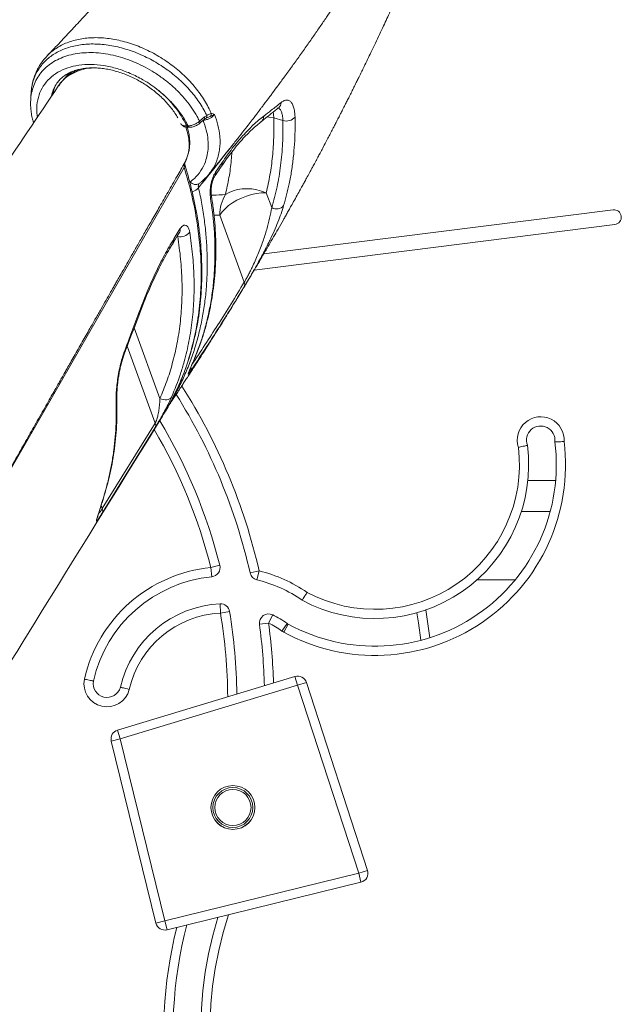
# Model space of a CAD drawing. Units: millimetres. Extents: x -9265 to 16512, y -9790 to 3238.
# Drawn here: x 375 to 701, y 447 to 980 of the extents above; entities that cross this region are included whole.
import ezdxf

# ---------------------------------------------------------------- set-up
doc = ezdxf.new("R2010")
doc.units = ezdxf.units.MM

msp = doc.modelspace()

# ---------------------------------------------------------------- linework, layer by layer
at = {"color": 7, "linetype": 'Continuous', "lineweight": 15}
for p, q in [((478.42, 929.58), (478.76, 929.54)), ((472.03, 925.42), (474.68, 927.71)), ((474.68, 927.71), (475.95, 928.54)), ((512.27, 927.15), (517.27, 925.77)), ((465.04, 922.85), (465.77, 922.86)), ((465.85, 922.09), (466.58, 922.1)), ((463.92, 902.65), (464.05, 902.97)), ((480.72, 897.79), (484.26, 903.02)), ((477.34, 896.91), (477.07, 896.54)), ((511.19, 878.56), (508.24, 886.62)), ((696.25, 877.37), (506.83, 853.43)), ((483.02, 874.52), (496.3, 838.14)), ((458.13, 861.7), (461.41, 866.99)), ((501.69, 844.71), (697.26, 869.44)), ((419.29, 715.39), (448.03, 761.8)), ((445.4, 757.55), (445.07, 757.15)), ((665.14, 730.61), (650.07, 730.61)), ((662.21, 713.88), (646.59, 713.88)), ((478.19, 683.47), (483.03, 684.71)), ((478.19, 683.47), (478.68, 678.49)), ((499.48, 680.52), (504.35, 681.64)), ((503.17, 676.78), (504.35, 681.64)), ((622.4, 676.73), (643.17, 676.73)), ((483.38, 658.79), (483.15, 663.78)), ((483.38, 658.79), (488.32, 659.6)), ((509.48, 653.33), (511.69, 657.82)), ((509.48, 653.33), (504.52, 652.67)), ((516.69, 649.03), (519.58, 653.11)), ((520.08, 652.8), (517.68, 648.41)), ((427.6, 595.36), (523.8, 624.38)), ((525.24, 619.6), (429.04, 590.57)), ((523.8, 624.38), (525.24, 619.6)), ((530, 621.14), (525.24, 619.6)), ((558.35, 517.7), (525.24, 619.6)), ((530, 621.14), (563.11, 519.24)), ((429.04, 590.57), (427.6, 595.36)), ((429.04, 590.57), (424.18, 589.38)), ((448.4, 490.71), (424.18, 589.38)), ((429.04, 590.57), (453.26, 491.9)), ((563.11, 519.24), (558.35, 517.7)), ((453.26, 491.9), (558.35, 517.7)), ((559.54, 512.84), (454.45, 487.05)), ((559.54, 512.84), (558.35, 517.7)), ((453.26, 491.9), (448.4, 490.71)), ((453.26, 491.9), (454.45, 487.05))]:
    msp.add_line(p, q, dxfattribs=at)
at = {"color": 8, "linetype": 'Continuous', "lineweight": 15}
for p, q in [((477.8, 927.97), (476.28, 927.4)), ((479.86, 874.51), (483.02, 874.52)), ((459.87, 863), (460.21, 862.91)), ((460.21, 862.91), (460.05, 863.29)), ((450.57, 775.14), (436.58, 813.46)), ((432.81, 803.48), (448.03, 761.8)), ((468.32, 794.42), (468.55, 794.83)), ((419.29, 715.39), (418.68, 717.06))]:
    msp.add_line(p, q, dxfattribs=at)
at = {"color": 8, "linetype": 'Continuous', "lineweight": 15, "flags": 128}
for points in [[(512.02, 930.49), (512.2, 929.04), (512.27, 927.15)], [(472.03, 925.42), (472.15, 925.1), (472.21, 924.81), (472.21, 924.56), (472.15, 924.36), (472.04, 924.22)], [(474.68, 927.71), (474.8, 927.39), (474.86, 927.1), (474.86, 926.85), (474.8, 926.65), (474.7, 926.52)], [(475.95, 928.54), (475.99, 928.23), (476, 927.94), (475.96, 927.68), (475.89, 927.45), (475.78, 927.26), (475.63, 927.13), (475.56, 927.09)], [(508.7, 927.82), (509.7, 927.68), (512.27, 927.15)], [(463.73, 900.31), (430.64, 842.79), (364.45, 727.75), (346.95, 697.35)], [(431.71, 800.61), (431.77, 801.03), (431.64, 801.54)], [(421.63, 726.96), (421.62, 726.93), (421.33, 726.29)], [(592.02, 643.99), (590.7, 653.55), (589.87, 658.95)]]:
    msp.add_lwpolyline(points, dxfattribs=at)
at = {"color": 7, "linetype": 'Continuous', "lineweight": 15, "flags": 128}
for points in [[(472.05, 924.23), (472.72, 924.81), (474.7, 926.52)], [(508.24, 886.62), (505.66, 886.54), (502.98, 886.2), (500.25, 885.62), (497.53, 884.81), (494.87, 883.78), (492.32, 882.56), (489.95, 881.17), (487.79, 879.64), (485.89, 877.99), (484.29, 876.28), (483.02, 874.52)], [(508.24, 886.62), (505.71, 887.55), (503.09, 888.24), (500.42, 888.66), (497.75, 888.82), (495.13, 888.72), (492.62, 888.34), (490.25, 887.71), (488.07, 886.83), (486.12, 885.72)], [(457.83, 859.7), (460.13, 863.4), (461.11, 864.99)], [(456.89, 775.89), (456.43, 775.33), (455.82, 774.89), (455.09, 774.57), (454.25, 774.39), (453.34, 774.36), (452.41, 774.48), (451.47, 774.74), (450.57, 775.14)], [(447.96, 759.35), (444.12, 753.16), (428.8, 728.41), (419.22, 712.94)], [(594.69, 660.47), (595.65, 654.28), (596.88, 645.39)]]:
    msp.add_lwpolyline(points, dxfattribs=at)
at = {"color": 7, "linetype": 'Continuous', "lineweight": 15}
for radius in [11.89, 11.88, 10.83, 9.84]:
    msp.add_circle((490.11, 553.37), radius, dxfattribs=at)
at = {"color": 8, "linetype": 'Continuous', "lineweight": 15}
for centre, radius, start, end in [((413.54, 936.42), 19.13, 122.4594, 141.3001), ((410.63, 935.1), 19.33, 148.0865, 167.9151), ((411.6, 936.27), 19.55, 151.2512, 168.5052), ((512.25, 935.65), 4.02, 309.261, 358.6741), ((502.87, 928.2), 4.02, 308.3209, 0.21), ((466.02, 923.08), 1.01, 193.4304, 260.7073), ((466.76, 923.1), 1.02, 193.5585, 259.8224), ((481.66, 902.39), 2.68, 327.4841, 13.5177), ((462, 901.53), 2.12, 324.7441, 14.5317), ((478.12, 897.16), 2.67, 327.1508, 13.5704), ((469.92, 894.92), 3.88, 219.5787, 300.126), ((466.71, 893.12), 6.09, 282.3496, 321.7627), ((476.14, 885.11), 2.31, 323.2815, 8.0332), ((458.79, 866.36), 2.69, 329.3959, 13.5159), ((455.51, 861.07), 2.69, 329.0406, 13.5314), ((438.15, 820.84), 1.16, 340.8283, 31.5724), ((464.47, 791.31), 3.03, 332.957, 15.0664), ((194.73, 610.92), 317.59, 12.8649, 32.5597), ((424.82, 774.49), 2.37, 326.9813, 1.4998), ((194.73, 610.92), 292.59, 14.3552, 30.2365), ((194.73, 610.92), 292.59, 0.4806, 9.4151), ((194.73, 610.92), 317.59, 1.7959, 7.6744), ((683.42, 431.95), 205.72, 162.0963, 247.9589), ((683.42, 431.95), 230.72, 165.8562, 188.9087)]:
    msp.add_arc(centre, radius, start, end, dxfattribs=at)
at = {"color": 7, "linetype": 'Continuous', "lineweight": 15}
for centre, radius, start, end in [((415.22, 898.93), 55.26, 25.6427, 51.1463), ((476.24, 929.5), 2.19, 315.7054, 1.9864), ((519.13, 931.56), 6.09, 252.1898, 320.4446), ((504.83, 874.51), 21.81, 149.0672, 179.9737), ((513.76, 882.98), 5.12, 239.8319, 319.2456), ((696.75, 873.41), 4, 277.205, 97.205), ((461.53, 869.45), 6.68, 258.605, 320.7311), ((493.64, 836.99), 2.9, 332.9751, 23.271), ((194.73, 610.92), 312.59, 12.8649, 32.1588), ((657.05, 752.46), 12.72, 356.6713, 197.8306), ((445.3, 760.66), 2.96, 333.7162, 22.721), ((194.73, 610.92), 297.59, 14.3552, 30.7309), ((657.05, 752.46), 7.72, 353.6889, 200.8873), ((567.17, 739.14), 103.34, 241.3915, 6.9951), ((567.17, 739.14), 98.34, 241.3915, 7.2881), ((567.17, 739.14), 83.34, 241.7691, 7.2881), ((567.17, 739.14), 78.34, 241.9736, 6.9134), ((416.56, 714.25), 2.96, 333.7452, 22.7277), ((485.89, 605.58), 78.26, 95.644, 167.1752), ((478.19, 683.47), 5, 275.644, 14.3552), ((485.89, 605.58), 73.26, 95.644, 167.1186), ((504.35, 681.64), 5, 192.8649, 256.3524), ((485.89, 605.58), 78.26, 55.3745, 76.3524), ((485.89, 605.58), 73.26, 55.1563, 76.3524), ((485.89, 605.58), 58.26, 92.6934, 167.1186), ((483.38, 658.79), 5, 9.4151, 92.6934), ((485.89, 605.58), 53.26, 92.6934, 167.1982), ((194.73, 610.92), 297.59, 0.762, 9.4151), ((509.48, 653.33), 5, 63.7067, 187.6744), ((485.89, 605.58), 58.26, 54.667, 63.7067), ((194.73, 610.92), 312.59, 1.5503, 7.6744), ((485.89, 605.58), 53.26, 54.667, 63.7067), ((522.47, 657.19), 5, 234.667, 241.3915), ((522.47, 657.19), 10, 234.667, 241.3915), ((525.24, 619.6), 5, 18, 106.7897), ((421.84, 620.5), 12.5, 168.6685, 345.5841), ((421.84, 620.5), 7.5, 169.1109, 345.1264), ((429.04, 590.57), 5, 106.7897, 193.7895), ((558.35, 517.7), 5, 283.7895, 18), ((683.42, 431.95), 210.72, 162.932, 248.3423), ((453.26, 491.9), 5, 193.7895, 283.7895), ((683.42, 431.95), 225.72, 165.1811, 188.9087)]:
    msp.add_arc(centre, radius, start, end, dxfattribs=at)
for points, knots in [([(597.23, 1289.36), (597.02, 1288.69), (596.42, 1286.72), (595.45, 1283.66), (594.39, 1280.35), (593.49, 1277.62), (592.72, 1275.32), (591.84, 1272.7), (590.73, 1269.46), (589.37, 1265.59), (588.15, 1262.17), (587.11, 1259.32), (586.21, 1256.89), (585.24, 1254.28), (584.15, 1251.39), (582.97, 1248.33), (581.79, 1245.33), (580.72, 1242.64), (579.71, 1240.12), (578.64, 1237.49), (577.38, 1234.43), (575.92, 1230.94), (574.31, 1227.16), (572.63, 1223.28), (570.18, 1217.73), (566.98, 1210.68), (562.78, 1201.75), (558.34, 1192.67), (553.6, 1183.33), (548.57, 1173.76), (543.33, 1164.14), (537.66, 1154.09), (532.07, 1144.53), (527.61, 1137.13), (524.55, 1132.16), (522.58, 1128.98), (520.48, 1125.64), (518.3, 1122.2), (516.03, 1118.66), (513.69, 1115.06), (511.4, 1111.56), (509.25, 1108.31), (507.34, 1105.45), (505.7, 1103.01), (504.26, 1100.89), (502.8, 1098.75), (501.07, 1096.24), (498.58, 1092.63), (495.36, 1088.03), (491.48, 1082.57), (487.38, 1076.9), (483.71, 1071.88), (480.64, 1067.75), (478.36, 1064.71), (476.39, 1062.1), (474.74, 1059.92), (473.32, 1058.07), (471.91, 1056.23), (470.28, 1054.12), (468.29, 1051.55), (466.01, 1048.62), (462.82, 1044.57), (458.9, 1039.65), (454.5, 1034.21), (450.45, 1029.26), (446.82, 1024.86), (443.54, 1020.94), (440.9, 1017.81), (438.87, 1015.43), (437.39, 1013.69), (436.11, 1012.2), (434.76, 1010.63), (433.08, 1008.68), (430.89, 1006.15), (428.19, 1003.06), (424.96, 999.38), (421.2, 995.14), (416.88, 990.33), (412, 984.95), (406.54, 979.01), (400.48, 972.51), (394.73, 966.42), (390.95, 962.51), (389.44, 960.94)], [0, 0, 0, 0, 0.006124, 0.017801, 0.027672, 0.036079, 0.042527, 0.048431, 0.05974, 0.071936, 0.083552, 0.090733, 0.097774, 0.105629, 0.114354, 0.123948, 0.133404, 0.141565, 0.14843, 0.156289, 0.165449, 0.176209, 0.188033, 0.199797, 0.211466, 0.238449, 0.263944, 0.292709, 0.32107, 0.348991, 0.37981, 0.40843, 0.440564, 0.466979, 0.475953, 0.48576, 0.495899, 0.50634, 0.517084, 0.528131, 0.539143, 0.548943, 0.557801, 0.565216, 0.571189, 0.577138, 0.584764, 0.594072, 0.610014, 0.626632, 0.643897, 0.6618, 0.672414, 0.681697, 0.689647, 0.696263, 0.701618, 0.706633, 0.713061, 0.720901, 0.730147, 0.739807, 0.758023, 0.775232, 0.789745, 0.803443, 0.815616, 0.825828, 0.83226, 0.837564, 0.841822, 0.846031, 0.852004, 0.859742, 0.869244, 0.880514, 0.893551, 0.908359, 0.924939, 0.943294, 0.963426, 0.985338, 1, 1, 1, 1]), ([(477.07, 896.54), (478.08, 897.77), (480.82, 901.11), (485.03, 906.35), (489.57, 912.04), (493.53, 917.07), (496.79, 921.24), (499.41, 924.63), (501.46, 927.3), (503.05, 929.37), (504.23, 930.92), (505.15, 932.13), (505.91, 933.13), (506.62, 934.08), (507.32, 935), (508.17, 936.13), (509.19, 937.49), (510.37, 939.06), (512.18, 941.48), (514.74, 944.92), (518.15, 949.56), (521.91, 954.73), (525.89, 960.27), (529.86, 965.85), (533.73, 971.37), (537.38, 976.64), (540.81, 981.66), (544.56, 987.18), (548.51, 993.11), (552.6, 999.31), (556.23, 1004.92), (559.46, 1009.95), (562.44, 1014.66), (565.39, 1019.37), (568.09, 1023.73), (570.55, 1027.75), (572.73, 1031.34), (574.99, 1035.09), (577.31, 1038.98), (579.61, 1042.88), (581.62, 1046.34), (583.26, 1049.16), (584.5, 1051.32), (585.52, 1053.1), (586.33, 1054.52), (587.02, 1055.74), (587.9, 1057.3), (589.16, 1059.53), (590.9, 1062.63), (593, 1066.43), (595.52, 1071.02), (598.43, 1076.41), (601.61, 1082.38), (605.92, 1090.64), (611.04, 1100.7), (616.73, 1112.3), (621.88, 1123.16), (626.55, 1133.33), (630.82, 1142.97), (634.2, 1150.81), (636.8, 1157), (638.67, 1161.53), (640.37, 1165.72), (641.86, 1169.45), (643.14, 1172.67), (644.35, 1175.79), (645.66, 1179.16), (647.17, 1183.13), (648.89, 1187.71), (651.16, 1193.89), (653.81, 1201.3), (656.65, 1209.56), (659.23, 1217.3), (661.56, 1224.52), (663.65, 1231.22), (665.54, 1237.47), (666.96, 1242.31), (667.98, 1245.88), (668.66, 1248.28), (669.32, 1250.61), (669.94, 1252.88), (670.55, 1255.08), (671.16, 1257.35), (671.87, 1260.03), (672.75, 1263.38), (673.82, 1267.54), (675.05, 1272.43), (676.16, 1277.01), (676.85, 1279.95), (677.09, 1281.02)], [0, 0, 0, 0, 0.0098411, 0.0267772, 0.0419374, 0.0553214, 0.0669289, 0.0752446, 0.0823262, 0.0881736, 0.0917491, 0.0946303, 0.0977982, 0.0997329, 0.1021361, 0.1051295, 0.1087129, 0.1128864, 0.1176501, 0.1279166, 0.1401674, 0.1544032, 0.1687917, 0.1839655, 0.1984938, 0.2123479, 0.2255274, 0.2380323, 0.2558653, 0.2721164, 0.286785, 0.2998703, 0.3115665, 0.3237015, 0.3367254, 0.3457148, 0.3550839, 0.364833, 0.3749622, 0.3854697, 0.3952819, 0.4018756, 0.407487, 0.4121158, 0.415762, 0.4185138, 0.4216518, 0.427871, 0.4359053, 0.4457553, 0.4574221, 0.4715941, 0.4876373, 0.5037919, 0.5357297, 0.5657109, 0.5937331, 0.6197944, 0.6444657, 0.6682372, 0.6804252, 0.69234, 0.7032599, 0.7128358, 0.7211004, 0.7282175, 0.7368899, 0.7471185, 0.7589043, 0.7722489, 0.7948529, 0.8161291, 0.836064, 0.8546557, 0.8719025, 0.8878966, 0.902981, 0.9093397, 0.915528, 0.9215461, 0.9273937, 0.9330707, 0.9385867, 0.9449729, 0.9538077, 0.9645399, 0.9771715, 0.9917046, 1, 1, 1, 1]), ([(455.13, 770.96), (455.34, 771.28), (455.88, 772.08), (456.64, 773.22), (458.12, 775.44), (459.59, 777.65), (461.2, 780.1), (462.33, 781.8), (463.63, 783.78), (465.06, 785.97), (466.47, 788.13), (467.96, 790.42), (469.67, 793.06), (471.79, 796.35), (474.02, 799.83), (476.08, 803.05), (477.79, 805.75), (479.06, 807.76), (480.02, 809.28), (480.82, 810.55), (481.77, 812.07), (482.94, 813.94), (484.16, 815.9), (485.33, 817.77), (486.34, 819.4), (487.35, 821.04), (488.51, 822.91), (490.25, 825.74), (492.32, 829.12), (494.54, 832.79), (496.59, 836.17), (498.82, 839.89), (501.26, 843.97), (503.87, 848.39), (506.68, 853.16), (509.47, 857.94), (512.19, 862.65), (514.78, 867.16), (516.93, 870.92), (518.65, 873.97), (519.84, 876.08), (521.15, 878.41), (522.71, 881.2), (524.45, 884.33), (526.18, 887.45), (527.61, 890.04), (528.86, 892.33), (530.17, 894.72), (531.57, 897.29), (532.87, 899.71), (533.87, 901.56), (534.67, 903.05), (535.41, 904.43), (536.32, 906.13), (537.47, 908.28), (538.91, 911.01), (540.45, 913.91), (541.91, 916.7), (543.11, 919), (544.11, 920.92), (545.07, 922.76), (546.15, 924.86), (547.34, 927.17), (548.51, 929.44), (549.5, 931.39), (550.41, 933.17), (551.32, 934.96), (552.36, 937.03), (553.56, 939.42), (554.82, 941.92), (556.09, 944.47), (557.25, 946.81), (558.27, 948.87), (559.12, 950.6), (559.93, 952.25), (561.76, 955.99), (564.28, 961.2), (567.96, 968.9), (571.59, 976.6), (575.42, 984.86), (578.65, 991.96), (580.97, 997.1), (582.48, 1000.49), (583.52, 1002.85), (584.66, 1005.42), (585.75, 1007.91), (586.69, 1010.05), (587.56, 1012.06), (588.54, 1014.31), (589.65, 1016.9), (590.76, 1019.48), (591.78, 1021.88), (592.77, 1024.2), (593.82, 1026.69), (594.93, 1029.36), (596.09, 1032.14), (597.2, 1034.8), (598.12, 1037.04), (598.92, 1038.99), (599.75, 1041.02), (600.74, 1043.46), (601.75, 1045.96), (602.63, 1048.15), (603.38, 1050.03), (604.14, 1051.95), (605.11, 1054.39), (606.16, 1057.06), (607.14, 1059.55), (607.94, 1061.6), (608.69, 1063.54), (609.87, 1066.6), (611.62, 1071.17), (613.65, 1076.57), (615.75, 1082.22), (617.63, 1087.33), (619.44, 1092.33), (620.85, 1096.24), (622, 1099.51), (622.98, 1102.26), (623.9, 1104.9), (624.73, 1107.29), (625.47, 1109.44), (626.24, 1111.68), (627.05, 1114.03), (627.83, 1116.34), (628.49, 1118.3), (629.13, 1120.2), (629.88, 1122.46), (630.81, 1125.26), (631.74, 1128.09), (632.54, 1130.52), (633.2, 1132.58), (633.87, 1134.63), (634.56, 1136.78), (635.29, 1139.08), (636.07, 1141.54), (636.93, 1144.3), (637.79, 1147.06), (638.55, 1149.5), (639.19, 1151.58), (640.02, 1154.3), (641.05, 1157.73), (642.22, 1161.62), (643.13, 1164.72), (643.65, 1166.5), (643.84, 1167.15)], [0, 0, 0, 0, 0.002502, 0.006274, 0.008937, 0.019926, 0.023656, 0.028099, 0.033261, 0.039142, 0.045216, 0.050214, 0.056999, 0.065871, 0.075866, 0.084193, 0.090983, 0.096896, 0.099858, 0.102851, 0.106774, 0.111698, 0.117324, 0.122063, 0.126207, 0.12999, 0.134833, 0.140739, 0.151933, 0.161088, 0.16918, 0.178103, 0.189876, 0.200792, 0.212232, 0.22672, 0.237687, 0.248549, 0.261389, 0.266668, 0.271991, 0.277613, 0.284505, 0.293449, 0.301631, 0.308387, 0.313342, 0.319163, 0.326711, 0.332996, 0.337633, 0.340906, 0.344356, 0.348214, 0.353901, 0.360761, 0.369, 0.376074, 0.382053, 0.386465, 0.390711, 0.396074, 0.402482, 0.408271, 0.413373, 0.417282, 0.421781, 0.426992, 0.433001, 0.439924, 0.446006, 0.452363, 0.457632, 0.461637, 0.465453, 0.470202, 0.489937, 0.504905, 0.528358, 0.548108, 0.567261, 0.581785, 0.586831, 0.592741, 0.599517, 0.606182, 0.611469, 0.615576, 0.621257, 0.628339, 0.635064, 0.640585, 0.646302, 0.652509, 0.659207, 0.666278, 0.673321, 0.679153, 0.682963, 0.687929, 0.694302, 0.701199, 0.706619, 0.710656, 0.715237, 0.720905, 0.728876, 0.735123, 0.739528, 0.744138, 0.749566, 0.762322, 0.778129, 0.789748, 0.804288, 0.816104, 0.82683, 0.83332, 0.840295, 0.847252, 0.852853, 0.858007, 0.863198, 0.86943, 0.875401, 0.880227, 0.88395, 0.889482, 0.896914, 0.904669, 0.910405, 0.914857, 0.91985, 0.925571, 0.930745, 0.936793, 0.943717, 0.951094, 0.957142, 0.961712, 0.966477, 0.977175, 0.986935, 0.995182, 1, 1, 1, 1]), ([(389.42, 960.83), (388.81, 960.17), (387.47, 958.73), (385.71, 956.28), (384.12, 953.57), (382.83, 950.72), (381.85, 947.77), (381.15, 944.84), (380.92, 942.86), (380.81, 941.94)], [0, 0, 0, 0, 0.1284529, 0.2790497, 0.4280392, 0.5755734, 0.7209685, 0.8692534, 1, 1, 1, 1]), ([(384.12, 927.62), (384.06, 927.89), (383.61, 930.15), (383.74, 934.28), (384.79, 939.71), (387.14, 944.6), (390.56, 948.74), (395.03, 952.09), (400.35, 954.5), (406.46, 955.94), (413.07, 956.35), (420.12, 955.73), (427.28, 954.1), (434.48, 951.48), (440.62, 948.38), (445.75, 945.14), (448.52, 943.08), (449.87, 941.99), (449.89, 941.97)], [0, 0, 0, 0, 0.010017, 0.083422, 0.158957, 0.232343, 0.307865, 0.381003, 0.456257, 0.529453, 0.604778, 0.6778, 0.752936, 0.825942, 0.901059, 0.949807, 0.99917, 1, 1, 1, 1]), ([(394.24, 945.29), (394.53, 945.75), (395.23, 946.84), (396.63, 948.35), (398.38, 949.84), (400.37, 951.12), (402.57, 952.19), (404.95, 953.05), (407.52, 953.7), (410.24, 954.13), (413.1, 954.33), (416.09, 954.31), (419.17, 954.06), (422.34, 953.57), (425.55, 952.86), (428.79, 951.92), (432.03, 950.76), (435.24, 949.38), (438.39, 947.8), (441.47, 946.04), (444.43, 944.1), (447.27, 941.99), (449.95, 939.75), (452.46, 937.38), (454.77, 934.92), (456.86, 932.37), (458.73, 929.79), (459.76, 928.05), (460.27, 927.2)], [0, 0, 0, 0, 0.031725, 0.074306, 0.116282, 0.157304, 0.197382, 0.236708, 0.275501, 0.31395, 0.352198, 0.390343, 0.428451, 0.466555, 0.50468, 0.542838, 0.581033, 0.619262, 0.657518, 0.69579, 0.734064, 0.772327, 0.810563, 0.848758, 0.886902, 0.924988, 0.963012, 1, 1, 1, 1]), ([(407.67, 953.68), (407.58, 953.66), (406.54, 953.34), (404.7, 952.5), (402.22, 951.15), (399.97, 949.53), (397.99, 947.7), (396.54, 946.07), (395.85, 945), (395.64, 944.66)], [0, 0, 0, 0, 0.017799, 0.202114, 0.385124, 0.566171, 0.744863, 0.920037, 1, 1, 1, 1]), ([(395.61, 944.69), (384.35, 927.96), (356.74, 886.95), (287.87, 784.68), (230.29, 699.25), (189.08, 638.09)], [0, 0, 0, 0, 0.163718, 0.401381, 1, 1, 1, 1]), ([(380.68, 940.45), (380.65, 939.89), (380.58, 938.65), (380.51, 937.41), (380.47, 936.72)], [0, 0, 0, 0, 0.44859, 1, 1, 1, 1]), ([(380.78, 941.66), (380.77, 941.61), (380.72, 941.22), (380.72, 940.82), (380.72, 940.46)], [0, 0, 0, 0, 0.107159, 1, 1, 1, 1]), ([(465.77, 922.86), (465.41, 923.57), (464.03, 926.28), (460.96, 930.95), (456.86, 935.7), (453.07, 939.36), (450.96, 941.1), (449.89, 941.97)], [0, 0, 0, 0, 0.102574, 0.391054, 0.687891, 0.843314, 1, 1, 1, 1]), ([(380.51, 936.78), (380.47, 936.22), (380.37, 934.77), (380.48, 932.37), (380.82, 929.49), (381.36, 926.87), (381.85, 925.22), (382.05, 924.55)], [0, 0, 0, 0, 0.1410496, 0.3636952, 0.5948679, 0.8355158, 1, 1, 1, 1]), ([(506.9, 928.22), (508.25, 929.25), (511.43, 931.68), (514.5, 934.14), (516.27, 935.56)], [0, 0, 0, 0, 0.425219, 1, 1, 1, 1]), ([(516.27, 935.56), (516.82, 935.94), (517.91, 936.7), (519.44, 936.96), (520.81, 936.56), (521.99, 935.48), (522.9, 933.73), (523.6, 931.23), (523.74, 928.95), (523.82, 927.68)], [0, 0, 0, 0, 0.137304, 0.274619, 0.412593, 0.550576, 0.689369, 0.828166, 1, 1, 1, 1]), ([(480.15, 929.11), (480, 928.9), (479.59, 928.34), (478.56, 927.48), (477.09, 926.67), (475.47, 926.11), (474.45, 926.02), (473.94, 925.98)], [0, 0, 0, 0, 0.130963, 0.34822, 0.565479, 0.782739, 1, 1, 1, 1]), ([(475.95, 928.54), (476.31, 928.74), (477.25, 929.26), (477.98, 929.46), (478.42, 929.58)], [0, 0, 0, 0, 0.393685, 1, 1, 1, 1]), ([(480.15, 929.11), (480.15, 929.11), (479.86, 928.91), (479.17, 928.5), (478.26, 928.15), (477.8, 927.97)], [0, 0, 0, 0, 0.00401, 0.491356, 1, 1, 1, 1]), ([(478.76, 929.54), (479.22, 929.41), (479.69, 929.28), (480.15, 929.11), (480.15, 929.11)], [0, 0, 0, 0, 0.995338, 1, 1, 1, 1]), ([(505.28, 925.09), (505.46, 925.22), (508.42, 927.48), (511.6, 929.98), (514.48, 932.38), (514.74, 932.6)], [0, 0, 0, 0, 0.053713, 0.914147, 1, 1, 1, 1]), ([(514.83, 932.57), (514.95, 932.66), (515.19, 932.84), (515.22, 932.85), (515.23, 932.85)], [0, 0, 0, 0, 0.496694, 1, 1, 1, 1]), ([(462.05, 923.83), (462.2, 923.61), (462.53, 923.13), (463.28, 922.61), (464.22, 922.24), (465.09, 922.08), (465.67, 922.11), (465.86, 922.12)], [0, 0, 0, 0, 0.182598, 0.40095, 0.628208, 0.877338, 1, 1, 1, 1]), ([(465.77, 922.86), (466.38, 922.93), (467.59, 923.06), (469.53, 923.77), (471.04, 924.61), (471.77, 925.21), (472.03, 925.42)], [0, 0, 0, 0, 0.282425, 0.564968, 0.847262, 1, 1, 1, 1]), ([(466.58, 922.11), (467, 922.13), (467.85, 922.19), (469.16, 922.56), (470.43, 923.11), (471.41, 923.68), (471.87, 924.11), (472.02, 924.24)], [0, 0, 0, 0, 0.217858, 0.443591, 0.667741, 0.89351, 1, 1, 1, 1]), ([(466.93, 892.45), (467.73, 893.09), (469.99, 894.9), (472.93, 898.51), (475.15, 902.89), (476.33, 907.19), (476.8, 911.18), (476.69, 915.66), (475.87, 920.61), (474.59, 924.19), (473.94, 925.98)], [0, 0, 0, 0, 0.086102, 0.242823, 0.399546, 0.509512, 0.619825, 0.72979, 0.864897, 1, 1, 1, 1]), ([(474.7, 926.51), (474.72, 926.53), (474.97, 926.77), (475.25, 926.95), (475.55, 927.07), (475.56, 927.08)], [0, 0, 0, 0, 0.077888, 0.946219, 1, 1, 1, 1]), ([(475.56, 927.08), (475.78, 927.19), (476.03, 927.32), (476.18, 927.37), (476.2, 927.37)], [0, 0, 0, 0, 0.886351, 1, 1, 1, 1]), ([(483.92, 900.95), (483.92, 900.95), (484.85, 902.37), (486.72, 904.98), (489.52, 908.76), (492.31, 912.23), (495.08, 915.42), (497.83, 918.34), (500.57, 920.99), (503.1, 923.25), (504.68, 924.49), (505.38, 925.03)], [0, 0, 0, 0, 0.000099, 0.128933, 0.257918, 0.38625, 0.513334, 0.640176, 0.768705, 0.897596, 1, 1, 1, 1]), ([(484.26, 903.02), (486.11, 905.65), (489.8, 910.92), (495.48, 917.69), (501.22, 923.63), (505.01, 926.69), (506.9, 928.22)], [0, 0, 0, 0, 0.246041, 0.492084, 0.746041, 1, 1, 1, 1]), ([(508.24, 886.62), (508.95, 889.85), (510.37, 896.3), (511.67, 906.33), (512.4, 916.6), (512.32, 923.63), (512.27, 927.15)], [0, 0, 0, 0, 0.248692, 0.497383, 0.748691, 1, 1, 1, 1]), ([(511.19, 878.56), (512.2, 882.27), (514.23, 889.69), (516.15, 901.36), (517.3, 913.35), (517.28, 921.63), (517.27, 925.77)], [0, 0, 0, 0, 0.248238, 0.496476, 0.748238, 1, 1, 1, 1]), ([(523.82, 927.68), (523.85, 925.2), (523.9, 920.24), (523.57, 912.91), (522.95, 905.66), (521.98, 898.52), (520.4, 889.76), (518.71, 883.57), (517.64, 879.64)], [0, 0, 0, 0, 0.1480344, 0.2961602, 0.4442861, 0.5931475, 0.7420089, 1, 1, 1, 1]), ([(463.95, 902.82), (463.99, 902.9), (464.45, 903.72), (465.15, 905.37), (465.96, 907.72), (466.5, 910.17), (466.74, 912.72), (466.72, 915.4), (466.39, 918.17), (465.96, 920.44), (465.54, 921.75), (465.42, 922.1)], [0, 0, 0, 0, 0.0158477, 0.1545546, 0.283011, 0.4055167, 0.5373049, 0.6672717, 0.8060671, 0.9477907, 1, 1, 1, 1]), ([(282.7, 582.66), (283, 583.2), (284.24, 585.42), (286.28, 589.08), (288.67, 593.37), (290.64, 596.91), (292.36, 599.98), (294, 602.93), (295.78, 606.11), (297.96, 610.02), (300.61, 614.75), (303.74, 620.36), (307.04, 626.26), (310.58, 632.6), (314.26, 639.16), (318.03, 645.9), (321.67, 652.39), (325.04, 658.39), (328.01, 663.68), (330.37, 667.89), (332.3, 671.32), (334.01, 674.35), (335.8, 677.54), (337.7, 680.92), (339.8, 684.66), (342.21, 688.94), (345.01, 693.91), (347.84, 698.93), (350.64, 703.89), (353.3, 708.61), (355.94, 713.29), (358.36, 717.56), (360.26, 720.93), (361.68, 723.45), (362.71, 725.27), (363.67, 726.97), (364.75, 728.87), (366.37, 731.73), (368.53, 735.56), (371.13, 740.15), (373.78, 744.83), (376.39, 749.44), (378.97, 753.99), (381.52, 758.47), (384.11, 763.04), (386.72, 767.63), (389.26, 772.1), (391.55, 776.13), (393.52, 779.59), (395.1, 782.37), (396.33, 784.53), (397.24, 786.13), (398.08, 787.61), (399.06, 789.34), (400.39, 791.67), (402.08, 794.64), (404.07, 798.13), (406.21, 801.89), (408.39, 805.71), (410.51, 809.42), (412.94, 813.68), (415.65, 818.43), (418.58, 823.56), (421.28, 828.28), (423.44, 832.07), (425.12, 835), (426.37, 837.19), (427.66, 839.45), (429.16, 842.07), (431.03, 845.32), (433.29, 849.27), (435.95, 853.92), (439.01, 859.26), (442.47, 865.29), (446.3, 871.97), (450.5, 879.29), (455.06, 887.25), (459.63, 895.21), (462.68, 900.52), (464.08, 902.96)], [0, 0, 0, 0, 0.005068, 0.020856, 0.034273, 0.04532, 0.053996, 0.063114, 0.073002, 0.083841, 0.099847, 0.117558, 0.1366, 0.155367, 0.17711, 0.198203, 0.218646, 0.237868, 0.254426, 0.26825, 0.277284, 0.286734, 0.296716, 0.307228, 0.318516, 0.331851, 0.347413, 0.365201, 0.379059, 0.394021, 0.409564, 0.423066, 0.434164, 0.441197, 0.446746, 0.451316, 0.457164, 0.46456, 0.478241, 0.493079, 0.507718, 0.522159, 0.5364, 0.550444, 0.564288, 0.579288, 0.59363, 0.606251, 0.617097, 0.626169, 0.632375, 0.637348, 0.64119, 0.646263, 0.65356, 0.663081, 0.674096, 0.686366, 0.698336, 0.709951, 0.721213, 0.738399, 0.754688, 0.769631, 0.782861, 0.790302, 0.797066, 0.803377, 0.811313, 0.821388, 0.8336, 0.84795, 0.864438, 0.883064, 0.903828, 0.926301, 0.950837, 0.977434, 1, 1, 1, 1]), ([(463.92, 902.65), (463.78, 902.3), (463.48, 901.59), (463.65, 900.74), (463.73, 900.31)], [0, 0, 0, 0, 0.500841, 1, 1, 1, 1]), ([(464.06, 902.05), (464.02, 902.18), (463.94, 902.49), (463.96, 902.71), (463.96, 902.72), (463.96, 902.73)], [0, 0, 0, 0, 0.28103, 0.642372, 1, 1, 1, 1]), ([(460.58, 781.81), (461.2, 783.2), (462.72, 786.59), (464.81, 792.16), (466.89, 798.45), (468.66, 804.86), (470.15, 811.39), (471.36, 818.06), (472.28, 824.87), (472.92, 831.81), (473.27, 838.86), (473.32, 846), (473.08, 853.19), (472.55, 860.43), (471.76, 867.44), (470.72, 874.34), (469.41, 881.19), (467.76, 888.4), (465.96, 895.38), (464.6, 899.98), (463.99, 902.04)], [0, 0, 0, 0, 0.03976, 0.097321, 0.154594, 0.211562, 0.268525, 0.325896, 0.383639, 0.441652, 0.499826, 0.558047, 0.616168, 0.674072, 0.731652, 0.783009, 0.83699, 0.892642, 0.951852, 1, 1, 1, 1]), ([(471.82, 891.64), (472.03, 891.79), (473.07, 892.56), (474.73, 894.08), (476.37, 895.69), (477.14, 896.69), (477.33, 896.93)], [0, 0, 0, 0, 0.104389, 0.513121, 0.882202, 1, 1, 1, 1]), ([(477.99, 883.73), (477.89, 884.69), (477.68, 886.61), (477.97, 890.07), (478.7, 893.44), (479.68, 896.1), (480.43, 897.32), (480.72, 897.79)], [0, 0, 0, 0, 0.218696, 0.436711, 0.652464, 0.864741, 1, 1, 1, 1]), ([(480.36, 895.72), (481.2, 896.94), (482.39, 898.68), (483.56, 900.43), (483.91, 900.96)], [0, 0, 0, 0, 0.700001, 1, 1, 1, 1]), ([(478.43, 885.44), (478.41, 885.52), (478.36, 885.83), (478.29, 886.63), (478.28, 887.79), (478.36, 889.12), (478.55, 890.54), (478.85, 891.95), (479.22, 893.26), (479.65, 894.39), (480.06, 895.23), (480.27, 895.56), (480.37, 895.71)], [0, 0, 0, 0, 0.034456, 0.137176, 0.243784, 0.358179, 0.472657, 0.588495, 0.702486, 0.813487, 0.919387, 1, 1, 1, 1]), ([(468.32, 794.42), (469.37, 796.92), (471.46, 801.93), (474.06, 809.74), (476.25, 817.75), (478, 826.04), (479.3, 834.57), (480.13, 843.35), (480.48, 852.31), (480.35, 860.87), (479.74, 871.31), (478.68, 878.79), (477.99, 883.73)], [0, 0, 0, 0, 0.09412, 0.18824, 0.283014, 0.377789, 0.474627, 0.571465, 0.669015, 0.766566, 0.846248, 1, 1, 1, 1]), ([(468.54, 794.83), (469.37, 796.79), (471.06, 800.77), (473.26, 806.96), (475.23, 813.36), (476.9, 819.87), (478.29, 826.51), (479.38, 833.25), (480.19, 840.09), (480.7, 847.04), (480.91, 854.08), (480.84, 861.2), (480.47, 868.41), (479.79, 875.7), (479.09, 881.38), (478.53, 884.64), (478.39, 885.42)], [0, 0, 0, 0, 0.07214, 0.147401, 0.22254, 0.297617, 0.372682, 0.447767, 0.522889, 0.598075, 0.67335, 0.748737, 0.824261, 0.899946, 0.975832, 1, 1, 1, 1]), ([(496.3, 838.14), (496.6, 838.65), (497.21, 839.68), (498.26, 841.61), (499.38, 843.78), (500.73, 846.53), (502.2, 849.72), (503.74, 853.29), (505.14, 856.81), (506.81, 861.34), (508.54, 866.75), (510.14, 872.85), (510.84, 876.66), (511.19, 878.56)], [0, 0, 0, 0, 0.046099, 0.092248, 0.144742, 0.197332, 0.276477, 0.355805, 0.437456, 0.519164, 0.679031, 0.839633, 1, 1, 1, 1]), ([(466.7, 865.23), (467.28, 861.19), (468.43, 853.11), (469.14, 841.2), (469.1, 829.38), (468.2, 817.7), (466.45, 806.2), (464.18, 796.47), (461.14, 786.29), (458.58, 780.03), (456.89, 775.89)], [0, 0, 0, 0, 0.125773, 0.251643, 0.377416, 0.506842, 0.636374, 0.7658, 0.845487, 1, 1, 1, 1]), ([(461.1, 864.96), (461.14, 865.03), (461.27, 865.25), (461.38, 865.36), (461.36, 865.34), (461.35, 865.33)], [0, 0, 0, 0, 0.238584, 0.796924, 1, 1, 1, 1]), ([(461.41, 866.99), (461.86, 867.59), (462.75, 868.8), (464.16, 869.29), (465.41, 868.7), (466.28, 867.22), (466.58, 865.81), (466.7, 865.23)], [0, 0, 0, 0, 0.209569, 0.419865, 0.632896, 0.849803, 1, 1, 1, 1]), ([(439.14, 821.45), (440.56, 825.17), (443.41, 832.6), (448.02, 843.04), (452.9, 852.9), (456.38, 858.77), (458.13, 861.7)], [0, 0, 0, 0, 0.245981, 0.491957, 0.74598, 1, 1, 1, 1]), ([(439.25, 820.46), (439.98, 822.37), (441.44, 826.22), (443.7, 831.76), (446.01, 837.12), (448.36, 842.23), (450.76, 847.13), (453.23, 851.8), (455.58, 856.02), (457.14, 858.55), (457.83, 859.68)], [0, 0, 0, 0, 0.128691, 0.2580395, 0.3866897, 0.5140711, 0.6404723, 0.7681646, 0.8963752, 1, 1, 1, 1]), ([(450.57, 775.14), (451.85, 778.2), (454.4, 784.34), (457.45, 794.2), (459.9, 804.6), (461.6, 815.57), (462.53, 826.91), (462.63, 838.62), (461.95, 850.66), (460.79, 858.82), (460.21, 862.91)], [0, 0, 0, 0, 0.116946, 0.234205, 0.359978, 0.485848, 0.611621, 0.741046, 0.870576, 1, 1, 1, 1]), ([(510.15, 860.84), (510.11, 860.75), (509.52, 859.47), (508.18, 856.85), (506.2, 853.03), (504.04, 849.08), (502.02, 845.51), (500.21, 842.38), (498.73, 839.87), (497.37, 837.57), (496.61, 836.31), (496.22, 835.67)], [0, 0, 0, 0, 0.011729, 0.159338, 0.308545, 0.455765, 0.606557, 0.708508, 0.812984, 0.905046, 1, 1, 1, 1]), ([(496.22, 835.67), (494.95, 833.59), (488.6, 823.17), (478.96, 807.81), (470.46, 794.91), (467.17, 789.93)], [0, 0, 0, 0, 0.133056, 0.665319, 1, 1, 1, 1]), ([(431.64, 801.54), (432.72, 804.36), (435.25, 810.99), (437.72, 817.64), (439.14, 821.45)], [0, 0, 0, 0, 0.426139, 1, 1, 1, 1]), ([(431.7, 800.61), (432.26, 802.05), (434.82, 808.66), (437.29, 815.29), (439.22, 820.47)], [0, 0, 0, 0, 0.218128, 1, 1, 1, 1]), ([(426.81, 773.2), (426.79, 774.31), (426.77, 776.54), (427, 780.36), (427.44, 784.39), (428.09, 788.57), (428.96, 792.75), (430.1, 797.19), (431.09, 799.99), (431.64, 801.54)], [0, 0, 0, 0, 0.138658, 0.277315, 0.415465, 0.553607, 0.691411, 0.829201, 1, 1, 1, 1]), ([(427.19, 774.55), (427.19, 774.6), (427.16, 775.19), (427.17, 776.56), (427.23, 778.65), (427.39, 780.95), (427.63, 783.39), (427.97, 785.93), (428.4, 788.52), (428.92, 791.12), (429.53, 793.69), (430.21, 796.18), (430.93, 798.52), (431.46, 799.93), (431.71, 800.61)], [0, 0, 0, 0, 0.006525, 0.093853, 0.182148, 0.273061, 0.364754, 0.45657, 0.54939, 0.641418, 0.73343, 0.825366, 0.916098, 1, 1, 1, 1]), ([(467.17, 789.93), (466.87, 789.49), (466.28, 788.62), (465.93, 788.26), (465.84, 788.31), (465.92, 788.69), (466.22, 789.51), (466.77, 790.84), (467.47, 792.47), (468.03, 793.76), (468.32, 794.42)], [0, 0, 0, 0, 0.117552, 0.234758, 0.324944, 0.417604, 0.560315, 0.706764, 0.852427, 1, 1, 1, 1]), ([(466.43, 789.82), (466.44, 789.84), (466.45, 789.87), (466.56, 790.17), (466.77, 790.71), (467.13, 791.57), (467.65, 792.78), (468.12, 793.88), (468.47, 794.66), (468.54, 794.82)], [0, 0, 0, 0, 0.072479, 0.179237, 0.317397, 0.488472, 0.691778, 0.936742, 1, 1, 1, 1]), ([(458.19, 776.76), (458.72, 777.81), (459.48, 779.28), (460.14, 780.8), (460.33, 781.25)], [0, 0, 0, 0, 0.707612, 1, 1, 1, 1]), ([(421.6, 726.97), (422.01, 728.47), (423.03, 732.11), (424.31, 738.04), (425.49, 744.74), (426.37, 751.57), (426.97, 758.51), (427.25, 765.55), (427.31, 770.9), (427.18, 773.93), (427.15, 774.55)], [0, 0, 0, 0, 0.099655, 0.242359, 0.385715, 0.529565, 0.673745, 0.818083, 0.962372, 1, 1, 1, 1]), ([(456.89, 775.89), (456.42, 774.86), (455.48, 772.79), (453.7, 769.34), (451.83, 765.93), (450.15, 763), (448.83, 760.77), (448.22, 759.78), (447.96, 759.35)], [0, 0, 0, 0, 0.221113, 0.441689, 0.634339, 0.795848, 0.910302, 1, 1, 1, 1]), ([(448.03, 761.8), (448.12, 761.97), (448.25, 762.2), (448.55, 762.87), (448.74, 763.43), (449.11, 764.63), (449.55, 766.41), (450.05, 769.17), (450.42, 772.19), (450.52, 774.15), (450.57, 775.14)], [0, 0, 0, 0, 0.044213, 0.062144, 0.147575, 0.152286, 0.302582, 0.5036, 0.750067, 1, 1, 1, 1]), ([(451.87, 765.6), (452.78, 766.96), (455.1, 770.45), (456.89, 774.27), (457.98, 776.6)], [0, 0, 0, 0, 0.389383, 1, 1, 1, 1]), ([(458.97, 777.78), (458.1, 776.13), (457.06, 774.17), (455.86, 772.31), (455.66, 772.01)], [0, 0, 0, 0, 0.838224, 1, 1, 1, 1]), ([(421.33, 726.29), (421.93, 728.55), (423.13, 733.07), (424.52, 740.03), (425.62, 747.11), (426.38, 754.33), (426.93, 762.99), (426.85, 769.34), (426.81, 773.2)], [0, 0, 0, 0, 0.15228, 0.304653, 0.457027, 0.610161, 0.763295, 1, 1, 1, 1]), ([(258.65, 452.93), (288.01, 500.45), (352.37, 604.6), (416.9, 708.83), (452, 765.51)], [0, 0, 0, 0, 0.456181, 1, 1, 1, 1]), ([(649.84, 749.71), (649.78, 749.7), (649.68, 749.67), (648.84, 749.47), (647.61, 749.17), (646.24, 748.86), (645.32, 748.65), (644.95, 748.57), (644.94, 748.57)], [0, 0, 0, 0, 0.213067, 0.426107, 0.639908, 0.854996, 0.995856, 1, 1, 1, 1]), ([(664.71, 751.61), (664.77, 751.62), (664.88, 751.62), (665.74, 751.63), (667.01, 751.65), (668.41, 751.68), (669.35, 751.71), (669.73, 751.72), (669.74, 751.72)], [0, 0, 0, 0, 0.213117, 0.426206, 0.640077, 0.855222, 0.995739, 1, 1, 1, 1]), ([(419.22, 712.94), (418.84, 712.34), (418.09, 711.14), (417.26, 709.86), (416.66, 709.01), (416.22, 708.49), (416.03, 708.51), (416.14, 709.18), (416.49, 710.41), (417.03, 712.13), (417.8, 714.53), (418.81, 717.72), (420.04, 721.75), (420.9, 724.78), (421.33, 726.29)], [0, 0, 0, 0, 0.054681, 0.109404, 0.1639, 0.218456, 0.298955, 0.379604, 0.464547, 0.549813, 0.63494, 0.756463, 0.878309, 1, 1, 1, 1]), ([(416.68, 710.59), (416.68, 710.59), (416.67, 710.57), (416.72, 710.77), (416.84, 711.2), (417.06, 711.95), (417.4, 713.03), (417.86, 714.48), (418.45, 716.3), (419.14, 718.51), (419.95, 721.15), (420.78, 723.98), (421.36, 726.05), (421.62, 726.97)], [0, 0, 0, 0, 0.016638, 0.065624, 0.1276, 0.20279, 0.290066, 0.387962, 0.495575, 0.6126, 0.73915, 0.883182, 1, 1, 1, 1]), ([(527.74, 665.71), (527.77, 665.76), (527.83, 665.85), (528.28, 666.59), (528.94, 667.67), (529.67, 668.86), (530.16, 669.65), (530.35, 669.97), (530.36, 669.98)], [0, 0, 0, 0, 0.214242, 0.428478, 0.642875, 0.857611, 0.99467, 1, 1, 1, 1]), ([(409.57, 622.95), (409.6, 622.95), (409.96, 622.87), (410.87, 622.68), (412.22, 622.39), (413.46, 622.13), (414.3, 621.95), (414.41, 621.93), (414.47, 621.91)], [0, 0, 0, 0, 0.011202, 0.141353, 0.356044, 0.570707, 0.785353, 1, 1, 1, 1]), ([(433.95, 617.38), (433.92, 617.39), (433.56, 617.48), (432.66, 617.7), (431.32, 618.02), (430.09, 618.32), (429.25, 618.53), (429.14, 618.56), (429.09, 618.57)], [0, 0, 0, 0, 0.010775, 0.141358, 0.356047, 0.570709, 0.785354, 1, 1, 1, 1])]:
    msp.add_open_spline(points, degree=3, knots=knots, dxfattribs=at)
at = {"color": 8, "linetype": 'Continuous', "lineweight": 15}
for points, knots in [([(475.95, 928.54), (475.74, 928.96), (474.96, 930.55), (473.42, 933.29), (471.17, 936.73), (468.6, 940.13), (465.76, 943.42), (462.69, 946.54), (459.39, 949.52), (455.87, 952.35), (452.15, 954.98), (448.31, 957.38), (444.35, 959.56), (440.24, 961.51), (436.06, 963.19), (431.88, 964.58), (427.68, 965.7), (423.47, 966.55), (419.31, 967.08), (415.26, 967.31), (411.32, 967.25), (407.49, 966.87), (403.81, 966.19), (400.36, 965.23), (397.12, 963.98), (394.08, 962.43), (391.31, 960.62), (388.85, 958.56), (386.69, 956.27), (384.82, 953.74), (383.27, 950.99), (382.07, 948.07), (381.24, 944.99), (380.78, 942.43), (380.74, 940.87), (380.73, 940.44)], [0, 0, 0, 0, 0.011265, 0.042185, 0.073105, 0.104918, 0.136732, 0.167666, 0.1986, 0.230431, 0.262261, 0.293267, 0.324275, 0.356184, 0.388094, 0.41918, 0.450267, 0.482264, 0.514261, 0.545339, 0.576416, 0.608401, 0.640387, 0.671563, 0.702739, 0.73483, 0.766922, 0.798066, 0.82921, 0.861263, 0.893315, 0.924593, 0.955871, 0.988067, 1, 1, 1, 1]), ([(389.48, 960.9), (389.77, 961.21), (390.79, 962.33), (392.83, 963.97), (395.59, 965.81), (398.6, 967.36), (401.89, 968.64), (405.39, 969.62), (409.06, 970.3), (412.86, 970.67), (416.86, 970.74), (420.96, 970.49), (425.1, 969.94), (429.29, 969.09), (433.55, 967.93), (437.78, 966.49), (441.95, 964.77), (446.03, 962.79), (450.06, 960.54), (453.95, 958.06), (457.66, 955.37), (461.17, 952.49), (464.53, 949.41), (467.64, 946.17), (470.46, 942.8), (473.02, 939.36), (475.31, 935.78), (477.11, 932.49), (478.04, 930.42), (478.42, 929.58)], [0, 0, 0, 0, 0.015308, 0.054388, 0.09209, 0.130052, 0.168837, 0.207909, 0.245536, 0.283421, 0.322129, 0.361121, 0.39878, 0.436703, 0.475455, 0.514491, 0.552099, 0.589972, 0.628672, 0.667655, 0.705224, 0.743055, 0.78171, 0.820652, 0.858207, 0.896022, 0.934659, 0.973583, 1, 1, 1, 1]), ([(380.52, 936.77), (380.52, 937.05), (380.53, 938.78), (381.13, 941.79), (382.35, 945.7), (384.22, 949.28), (386.62, 952.52), (389.56, 955.37), (393, 957.78), (396.88, 959.75), (401.16, 961.23), (405.79, 962.19), (410.7, 962.65), (415.82, 962.6), (421.11, 962.02), (426.48, 960.94), (431.88, 959.36), (437.24, 957.3), (442.49, 954.79), (447.55, 951.87), (452.36, 948.57), (456.86, 944.94), (461, 941.02), (464.73, 936.86), (467.99, 932.51), (470.4, 928.67), (471.59, 926.29), (472.03, 925.42)], [0, 0, 0, 0, 0.008002, 0.050454, 0.092768, 0.134886, 0.177138, 0.219254, 0.261458, 0.303796, 0.345997, 0.388018, 0.430173, 0.472194, 0.514193, 0.556327, 0.598327, 0.640376, 0.682561, 0.724613, 0.766493, 0.808508, 0.850391, 0.892218, 0.934176, 0.976, 1, 1, 1, 1]), ([(414.6, 954.28), (413.73, 954.25), (410.9, 954.12), (406.65, 952.97), (402, 950.88), (398.23, 948.12), (396.47, 945.76), (395.65, 944.66)], [0, 0, 0, 0, 0.103196, 0.336421, 0.563165, 0.796475, 1, 1, 1, 1]), ([(480.15, 929.11), (480.84, 927.14), (482.25, 923.16), (483.05, 918.07), (483.21, 913.87), (482.99, 910.52), (482.41, 907.25), (481.2, 903.23), (479.52, 899.74), (477.83, 897.54), (477.34, 896.91)], [0, 0, 0, 0, 0.164023, 0.331212, 0.430446, 0.530366, 0.632436, 0.735247, 0.924448, 1, 1, 1, 1]), ([(517.27, 925.77), (517.2, 926.76), (517.07, 928.55), (516.48, 930.5), (515.78, 931.83), (515.18, 932.28), (514.91, 932.48)], [0, 0, 0, 0, 0.306235, 0.550588, 0.802067, 1, 1, 1, 1]), ([(461.86, 924.18), (461.86, 924.15), (461.91, 923.77), (462.61, 923.28), (463.73, 922.87), (464.67, 922.85), (465.04, 922.85)], [0, 0, 0, 0, 0.023708, 0.390405, 0.757435, 1, 1, 1, 1]), ([(464.05, 902.97), (464.67, 904.35), (466, 907.25), (466.53, 912.19), (466.16, 917.28), (465.07, 920.62), (464.56, 922.22)], [0, 0, 0, 0, 0.246546, 0.520517, 0.770994, 1, 1, 1, 1]), ([(488.24, 910.38), (487.12, 908.93), (481.69, 901.9), (476.01, 894.9), (471.49, 889.36)], [0, 0, 0, 0, 0.206472, 1, 1, 1, 1]), ([(489.54, 908.73), (489.45, 907.24), (489.18, 902.54), (488.11, 894.83), (486.78, 888.76), (486.12, 885.72)], [0, 0, 0, 0, 0.188158, 0.594078, 1, 1, 1, 1]), ([(457.98, 776.6), (458.82, 778.22), (461.7, 783.74), (465.42, 793.83), (469.14, 806.77), (471.63, 820.23), (472.86, 833.34), (473.03, 845.99), (472.35, 858.09), (470.73, 871.19), (468.05, 885.26), (465.17, 895.29), (463.73, 900.31)], [0, 0, 0, 0, 0.046464, 0.158652, 0.27097, 0.383158, 0.494964, 0.588564, 0.682239, 0.77584, 0.88792, 1, 1, 1, 1]), ([(471.86, 891.52), (471.81, 891.48), (471.6, 891.27), (471.37, 890.65), (471.33, 889.94), (471.47, 889.45), (471.49, 889.36)], [0, 0, 0, 0, 0.085944, 0.389714, 0.888155, 1, 1, 1, 1]), ([(471.49, 889.36), (472.12, 886.38), (473.38, 880.43), (474.72, 871.57), (475.68, 862.76), (476.19, 853.98), (476.27, 845.26), (475.9, 836.59), (475.07, 828.06), (473.77, 819.6), (472, 811.26), (469.74, 803.05), (467.02, 795.02), (463.82, 787.32), (461.13, 781.57), (459.38, 778.5), (458.97, 777.78)], [0, 0, 0, 0, 0.072885, 0.145889, 0.219253, 0.292738, 0.367541, 0.442343, 0.517664, 0.592985, 0.669943, 0.746901, 0.824424, 0.901948, 0.976753, 1, 1, 1, 1]), ([(486.12, 885.72), (483.84, 885.53), (481.27, 885.33), (478.7, 885.33), (478.41, 885.33)], [0, 0, 0, 0, 0.886194, 1, 1, 1, 1]), ([(517.64, 879.64), (517.19, 878.2), (516.28, 875.32), (514.54, 870.69), (512.55, 865.9), (510.94, 862.5), (510.15, 860.84)], [0, 0, 0, 0, 0.249016, 0.499405, 0.755349, 1, 1, 1, 1]), ([(467.94, 793.45), (472.62, 800.56), (482.19, 815.12), (491.53, 830.35), (496.3, 838.14)], [0, 0, 0, 0, 0.48864, 1, 1, 1, 1]), ([(417.31, 712.75), (417.43, 712.85), (417.68, 713.07), (418.23, 713.77), (418.77, 714.57), (419.16, 715.18), (419.29, 715.39)], [0, 0, 0, 0, 0.26494, 0.551965, 0.838764, 1, 1, 1, 1])]:
    msp.add_open_spline(points, degree=3, knots=knots, dxfattribs=at)

doc.saveas('drawing.dxf')
